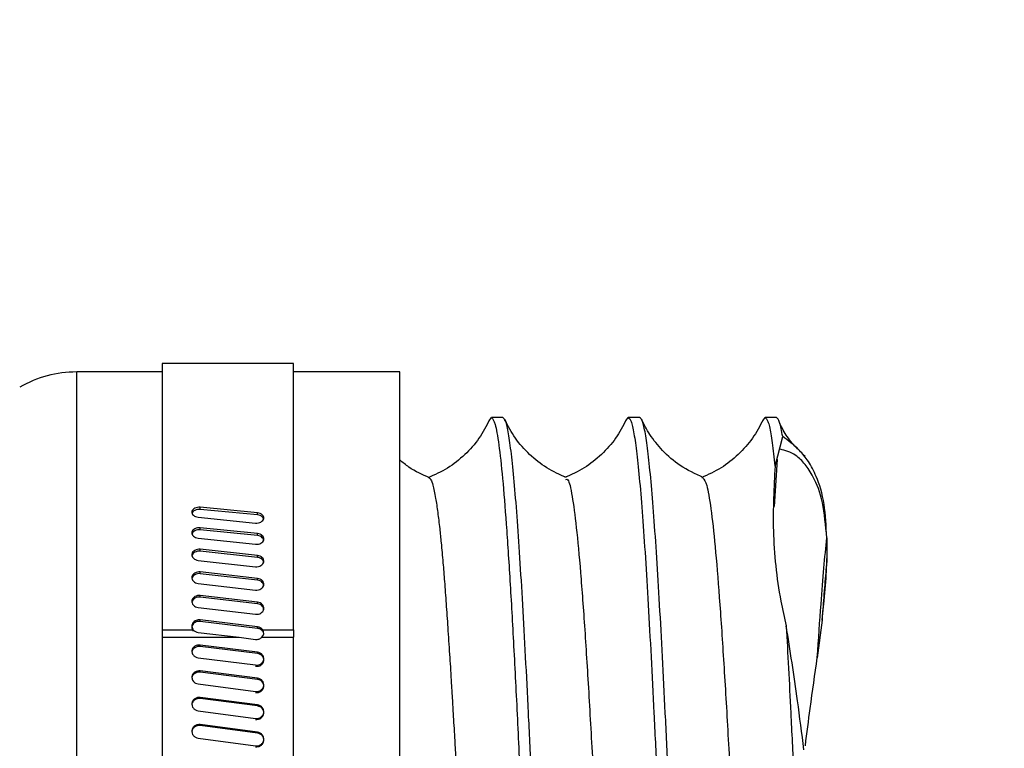
# Paper-space layout 'Sheet2' of a CAD drawing. Units: inches. Extents: x 0 to 11, y 0 to 8.5.
# Drawn here: x 3.2 to 3.5, y 4 to 4.2 of the extents above; entities that cross this region are included whole.
import ezdxf

# ---------------------------------------------------------------- set-up
doc = ezdxf.new("R2010")
doc.units = ezdxf.units.IN
doc.header["$MEASUREMENT"] = 0
doc.styles.add('SLDTEXTSTYLE0', font='TXT', dxfattribs={"width": 0.75})
doc.dimstyles.new('SLDDIMSTYLE3', dxfattribs={"dimtxt": 0.125, "dimasz": 0.13, "dimexe": 0, "dimexo": 0.0625, "dimgap": 0.03125, "dimtad": 0, "dimtih": 1, "dimtoh": 1, "dimlfac": 12, "dimrnd": 1e-09, "dimzin": 4, "dimdsep": 46, "dimtxsty": 'SLDTEXTSTYLE0', "dimsah": 1, "dimcen": 0.09, "dimadec": 0, "dimazin": 1, "dimtfac": 1, "dimtofl": 0, "dimtmove": 0, "dimatfit": 3, "dimfxl": 1, "dimfrac": 2, "dimtolj": 1, "dimtzin": 12, "dimarcsym": 0})

# ---------------------------------------------------------------- blocks, each defined once
blk = doc.blocks.new('_D_29')
at = {"color": 7, "linetype": 'Continuous', "lineweight": 18}
for p, q in [((4.767927038419431, 5.474525799165427), (4.729841101308092, 5.474525799165427)), ((4.729841101308092, 5.474525799165427), (4.729841101308092, 5.276088293199097)), ((5.183552030417389, 5.474525799165427), (5.221637967528727, 5.474525799165427)), ((5.221637967528727, 5.474525799165427), (5.221637967528727, 5.276088293199097)), ((3.04889927040943, 3.967000366689973), (3.048899270409656, 5.401088293199396)), ((4.04889927040887, 4.557551547792281), (4.048899270409003, 5.401088293199239)), ((3.048899270409636, 5.276088293199396), (4.048899270408984, 5.276088293199238)), ((4.048899270408984, 5.276088293199238), (4.251391366228646, 5.276088293199207)), ((4.729841101308092, 5.276088293199097), (4.767927038419431, 5.276088293199097)), ((5.221637967528727, 5.276088293199097), (5.183552030417389, 5.276088293199097))]:
    blk.add_line(p, q, dxfattribs=at)
for points in [[(3.048899270409636, 5.276088293199396), (3.178899270409633, 5.256088293199376), (3.178899270409639, 5.296088293199375)], [(4.048899270408984, 5.276088293199238), (3.918899270408987, 5.296088293199258), (3.918899270408981, 5.256088293199259)]]:
    blk.add_solid(points, dxfattribs=at)
at = {"color": 7, "linetype": 'Continuous', "lineweight": 18, "char_height": 0.125, "attachment_point": 1, "style": 'SLDTEXTSTYLE0'}
for s, insert in [('12.00', (4.276130172198795, 5.437221774420434)), ('30.48', (4.767927038419431, 5.437221774420434)), ('MIN', (5.306598922973187, 5.437221774420434)), ('24.0 [61] MAX', (4.276130172198795, 5.213393646768731))]:
    blk.add_mtext(s, dxfattribs=dict(at, insert=insert))

psp = doc.layouts.new('Sheet2')

# ---------------------------------------------------------------- linework, layer by layer
at = {"color": 7, "linetype": 'Continuous', "lineweight": 25}
for p, q in [((3.29040498815565, 4.067919002153872), (3.265788054754788, 4.067919002153872)), ((3.328134650077154, 4.070392751354687), (3.29040498815565, 4.070392751354687)), ((3.29040498815565, 4.070392751354687), (3.29040498815565, 3.993696559022312)), ((3.328134650077154, 3.993696559022312), (3.328134650077154, 4.070392751354687)), ((3.35871209684388, 4.067919002153872), (3.328134650077154, 4.067919002153872)), ((3.35871209684388, 3.766081731226004), (3.35871209684388, 4.067919002153872)), ((3.384446812887577, 4.053861897876073), (3.385096489826898, 4.054795640422733)), ((3.388377336370723, 4.054795640422733), (3.385096489826898, 4.054795640422733)), ((3.423807682631896, 4.053848661362315), (3.424466550576152, 4.054795640422733)), ((3.427747397119978, 4.054795640422733), (3.424466550576152, 4.054795640422733)), ((3.463184392193231, 4.053858206807601), (3.463836660213731, 4.054795640422733)), ((3.467117506757556, 4.054795640422733), (3.463836660213731, 4.054795640422733)), ((3.46668313399769, 4.040828111776816), (3.468894255121296, 4.04929038735322)), ((3.467353735139737, 4.042753883974575), (3.466396599529982, 4.029143398981837)), ((3.475391415621099, 4.043551961421783), (3.47465965518557, 4.044139000195817)), ((3.317812027102753, 4.027359292925316), (3.301307524430843, 4.028966288805607)), ((3.301307524430843, 4.028358020276821), (3.301307524430843, 4.028966288805607)), ((3.317812027102753, 4.026759750962387), (3.301307524430843, 4.028358020276821)), ((3.300727660018375, 4.02608999314393), (3.317232113801961, 4.024437873340471)), ((3.317812027102753, 4.026759750962387), (3.317812027102753, 4.027359292925316)), ((3.317812027102753, 4.021378148686671), (3.301307524430843, 4.023075025750869)), ((3.301307524430843, 4.022498754630225), (3.301307524430843, 4.023075025750869)), ((3.317812027102753, 4.020811093015125), (3.301307524430843, 4.022498754630225)), ((3.300727660018375, 4.020039806369538), (3.317232113801961, 4.018300280353579)), ((3.317812027102753, 4.020811093015125), (3.317812027102753, 4.021378148686671)), ((3.481581361892089, 4.020147214017645), (3.481630543546161, 4.014210075381754)), ((3.317812027102753, 4.015085640822703), (3.301307524430843, 4.016867339129261)), ((3.301307524430843, 4.016324794841223), (3.301307524430843, 4.016867339129261)), ((3.481656698799569, 4.019175497465219), (3.481656454357948, 4.019203687695119)), ((3.481659192104099, 4.016419271527599), (3.481659192104099, 4.018486691533475)), ((3.317812027102753, 4.014552770311802), (3.301307524430843, 4.016324794841223)), ((3.317812027102753, 4.014552770311802), (3.317812027102753, 4.015085640822703)), ((3.300727660018375, 4.013682246479279), (3.317232113801961, 4.011860502524221)), ((3.317812027102753, 4.008500542449878), (3.301307524430843, 4.010361745393547)), ((3.301307524430843, 4.009854547363853), (3.301307524430843, 4.010361745393547)), ((3.317812027102753, 4.008003452081196), (3.301307524430843, 4.009854547363853)), ((3.317812027102753, 4.008003452081196), (3.317812027102753, 4.008500542449878)), ((3.300727660018375, 4.007036282142915), (3.317232113801961, 4.005137752963775)), ((3.317811978214429, 4.001642506674492), (3.301307524430843, 4.003577659319443)), ((3.301307524430843, 4.00310731086406), (3.301307524430843, 4.003577659319443)), ((3.317812027102753, 4.001182669208795), (3.301307524430843, 4.00310731086406)), ((3.300727660018375, 4.00012174368692), (3.317232113801961, 3.998152094218256)), ((3.317812027102753, 4.001182669208795), (3.317812027102753, 4.001642500563451)), ((3.317811978214429, 3.994531974927072), (3.301307524430843, 3.9965353145621)), ((3.301307524430843, 3.996103221220345), (3.301307524430843, 3.9965353145621)), ((3.317812027102753, 3.994110771459517), (3.301307524430843, 3.996103221220345)), ((3.317812027102753, 3.994110771459517), (3.317812027102753, 3.994531974927072)), ((3.480218893187, 3.99645038332101), (3.478859406669682, 3.985650445305038)), ((3.29040498815565, 3.993696559022312), (3.299327156197115, 3.993696559022312)), ((3.29040498815565, 3.993696559022312), (3.29040498815565, 3.991531496811074)), ((3.29040498815565, 3.991531496811074), (3.312500750681294, 3.991531496811074)), ((3.29040498815565, 3.991531496811074), (3.29040498815565, 3.9528565974757)), ((3.299327156197115, 3.993696559022312), (3.299327156197115, 3.993279896057861)), ((3.300727660018375, 3.992964425813311), (3.312500750681294, 3.991531496811074)), ((3.312500750681294, 3.991531496811074), (3.317232113801961, 3.990951760730457)), ((3.319066599276495, 3.991531496811074), (3.328134650077154, 3.991531496811074)), ((3.319290165582727, 3.993696559022312), (3.328134650077154, 3.993696559022312)), ((3.319290165582727, 3.993279896057861), (3.319290165582727, 3.993696559022312)), ((3.328134650077154, 3.993696559022312), (3.328134650077154, 3.991531496811074)), ((3.328134650077154, 3.9528565974757), (3.328134650077154, 3.991531496811074)), ((3.317812027102753, 3.987250639597235), (3.301307524430843, 3.989298162055192)), ((3.301307524430843, 3.988893629506164), (3.301307524430843, 3.989298162055192)), ((3.317812027102753, 3.986857229141946), (3.301307524430843, 3.988893629506164)), ((3.300727660018375, 3.985644322042441), (3.317232113801961, 3.983567356591279)), ((3.317812027102753, 3.986857229141946), (3.317812027102753, 3.987250639597235)), ((3.317812027102753, 3.979759933908284), (3.301307524430843, 3.981865364586169)), ((3.301307524430843, 3.98150120768183), (3.301307524430843, 3.981865364586169)), ((3.317812027102753, 3.97940721687179), (3.301307524430843, 3.98150120768183)), ((3.300727660018375, 3.978109714638425), (3.317232113801961, 3.975977933153835)), ((3.317812027102753, 3.97940721687179), (3.317812027102753, 3.979759933908284)), ((3.317812027102753, 3.972075557123305), (3.301307524430843, 3.974232613871468)), ((3.301307524430843, 3.973909926488069), (3.301307524430843, 3.974232613871468)), ((3.317812027102753, 3.971764590715615), (3.301307524430843, 3.973909926488069)), ((3.317812027102753, 3.971764590715615), (3.317812027102753, 3.972075557123305)), ((3.300727660018375, 3.970386355525995), (3.317232113801961, 3.968206113490115)), ((3.317811978214429, 3.964220434810793), (3.301307524430843, 3.966422685759091)), ((3.301307524430843, 3.966142427329993), (3.301307524430843, 3.966422685759091)), ((3.317812027102753, 3.963952138743505), (3.301307524430843, 3.966142427329993)), ((3.317812027102753, 3.963952138743505), (3.317812027102753, 3.964220434810793)), ((3.300727660018375, 3.962497292494457), (3.317232113801961, 3.960275088998876))]:
    psp.add_line(p, q, dxfattribs=at)
at = {"color": 8, "linetype": 'Continuous', "lineweight": 25}
psp.add_line((3.265788054754788, 3.766081731226004), (3.265788054754788, 4.067919002153872), dxfattribs=at)
at = {"color": 7, "linetype": 'Continuous', "lineweight": 25}
for centre, radius, start, end in [((3.265788034039967, 4.035110602910407), 0.03280839895013276, 89.99999999999767, 120.0000000000124), ((3.300955682776603, 3.995106196900183), 0.002153875058314932, 220.8791675577695, 263.9229205710191), ((3.317975556507248, 3.992738232822726), 0.001626833158668924, 312.1175896004848, 36.09137115689197), ((3.3179562552049, 3.992307282907686), 0.001650846218146442, 7.892340538564553, 36.09744732847021)]:
    psp.add_arc(centre, radius, start, end, dxfattribs=at)
for points, knots in [([(3.384549185038299, 4.054169772097262), (3.383615248975877, 4.052346459062505), (3.381756083789064, 4.048716831451713), (3.377555051990017, 4.04402237766678), (3.372608716413741, 4.040047480912943), (3.368730754431386, 4.038288594438821), (3.366797981212831, 4.037411966795969)], [0, 0, 0, 0, 0.2531591328821773, 0.503958103253835, 0.752773106679586, 1, 1, 1, 1]), ([(3.385096489826898, 4.054795640422733), (3.385452039788107, 4.054410475309846), (3.386163139476572, 4.053640145337512), (3.387229761811449, 4.047467220748969), (3.388296494802128, 4.037808668763238), (3.389363114948354, 4.024581126619204), (3.390429766185358, 4.008264059110749), (3.391496416196458, 3.989303199076648), (3.392563038748305, 3.968253655064759), (3.393629769541381, 3.945722053240182), (3.394696390555626, 3.922360176541271), (3.395763048415358, 3.898843675351214), (3.396829669144944, 3.875850732705288), (3.397896399823708, 3.854052385889308), (3.398963023598638, 3.834054994688375), (3.40002967262641, 3.816525524134853), (3.401096319071267, 3.801639194343489), (3.401807415383235, 3.794588631123901), (3.402162963784646, 3.791063347080691)], [0, 0, 0, 0, 0.06250003902118059, 0.1250000369169455, 0.1874999444775143, 0.2500000146011688, 0.3124999990912171, 0.3749999898500345, 0.4375000084664143, 0.5000000050102366, 0.5625000044907263, 0.6250000001884757, 0.6875000097335234, 0.7499999951816017, 0.8124999798735008, 0.8750000413690053, 0.9374999775422731, 1, 1, 1, 1]), ([(3.408062366745351, 3.779205092957143), (3.407788965737715, 3.779432610926476), (3.407242164577033, 3.779887646153974), (3.406421984205775, 3.783548005798788), (3.405601702361905, 3.789322465090768), (3.404781525802292, 3.797326909066947), (3.40396131432623, 3.807366845318735), (3.403141140148898, 3.819285872816299), (3.402320855359506, 3.832875975033111), (3.401500677852343, 3.847905707558906), (3.40068047408845, 3.864117594560018), (3.399860270622978, 3.881234325384319), (3.399040093076583, 3.898963039938814), (3.398219809407478, 3.917000365143562), (3.397399632178807, 3.935037695183134), (3.39657942806856, 3.952766407778462), (3.395759224552764, 3.969883138674053), (3.394939047554015, 3.9860950272869), (3.394118762901949, 4.001124755884139), (3.393298587169601, 4.014714861897795), (3.392478376666502, 4.026633887736637), (3.391658201537351, 4.036673825178307), (3.39083791581486, 4.044678267087817), (3.390017741518071, 4.050452728126512), (3.389197532878663, 4.054113087127116), (3.388650735491565, 4.054568122420471), (3.388377336370723, 4.054795640422733)], [0, 0, 0, 0, 0.04166672059729862, 0.08333331095393993, 0.1250000097678412, 0.1666666501210006, 0.2083333225191932, 0.2500000289907203, 0.2916666889029689, 0.3333333299725391, 0.37499999561306, 0.4166666740473946, 0.4583333349499802, 0.5000000025660559, 0.5416666650500116, 0.5833333259525972, 0.6250000043869317, 0.6666666700274527, 0.7083333162292098, 0.7499999710092732, 0.7916666774808002, 0.8333333498789928, 0.8749999953643391, 0.9166666890460601, 0.9583332794027014, 1, 1, 1, 1]), ([(3.406684155999892, 4.037492045870889), (3.404757994809357, 4.038366281890966), (3.4008936441692, 4.040120213254775), (3.395959478782326, 4.044081414812759), (3.391763058085695, 4.048760074826308), (3.389896496370396, 4.052381801456161), (3.388959058539509, 4.054200730628515)], [0, 0, 0, 0, 0.2473263605802008, 0.4961971949866484, 0.7469765907788749, 1, 1, 1, 1]), ([(3.423868059712192, 4.054166997684868), (3.422930867664995, 4.052351664220841), (3.421064812499491, 4.048737130361114), (3.416869198696149, 4.044066752051621), (3.411935911378629, 4.040112207344372), (3.40807206544607, 4.038361276036601), (3.406146188881201, 4.037488550355715)], [0, 0, 0, 0, 0.2530322281487453, 0.5038157310321403, 0.7526843274444559, 1, 1, 1, 1]), ([(3.424466550576152, 4.054795640422733), (3.424739970720899, 4.054568122471078), (3.425286810122067, 4.054113087306964), (3.426106996665647, 4.050452728031201), (3.426927196476345, 4.044678267676582), (3.427747402104377, 4.036673824569964), (3.428567579205183, 4.026633886904669), (3.429387861916199, 4.014714862755633), (3.430208039703578, 4.001124757019052), (3.431028243927704, 3.986095025943012), (3.431848447690986, 3.969883139042317), (3.432668624441914, 3.952766406280904), (3.433488908981775, 3.935037696525665), (3.434309084149032, 3.917000366423292), (3.435129295634186, 3.89896303866134), (3.435949471119319, 3.881234324087538), (3.436769755013819, 3.864117595992162), (3.437589932014987, 3.847905707213702), (3.438410136278733, 3.832875976264484), (3.439230340669746, 3.819285871790735), (3.440050516791794, 3.807366844592531), (3.440870800887402, 3.797326909764648), (3.4416909778826, 3.78932246553559), (3.442511185364621, 3.783548005393395), (3.443331369889435, 3.779887646061732), (3.443878209559772, 3.77943261090507), (3.444151629839104, 3.779205092957143)], [0, 0, 0, 0, 0.04166672551563545, 0.0833333156584372, 0.125000009126318, 0.1666666492656375, 0.2083333214499901, 0.2500000328398558, 0.2916666874060793, 0.3333333282618097, 0.3749999936884907, 0.4166666719089853, 0.4583333377299153, 0.5000000000000286, 0.5416666622700826, 0.5833333229588283, 0.6250000063115051, 0.6666666717381862, 0.7083333125939165, 0.7499999671601401, 0.791666673417827, 0.8333333507343627, 0.8749999908736822, 0.916666684341563, 0.9583332744843647, 1, 1, 1, 1]), ([(3.447432427494605, 3.779205092957143), (3.447159027868198, 3.779432610947844), (3.446612229469969, 3.779887646218075), (3.44579202841402, 3.783548005392099), (3.444971825333726, 3.789322465534717), (3.444151647296452, 3.79732690976944), (3.44333136296742, 3.807366844574237), (3.442511188821147, 3.819285871859118), (3.441690976760468, 3.832875976009249), (3.440870801165924, 3.847905708783343), (3.440050517022839, 3.86411759312705), (3.439230340269387, 3.881234325768011), (3.438410136119433, 3.898963038406347), (3.437589932287258, 3.917000366490681), (3.436769755206579, 3.935037696511094), (3.435949470667424, 3.95276640627179), (3.435129295827095, 3.969883139093342), (3.434309084420715, 3.986095025748031), (3.433488908824692, 4.001124758365038), (3.432668624033219, 4.014714860563423), (3.431848447953066, 4.026633888043484), (3.431028244090369, 4.03667382438371), (3.430208039013805, 4.044678267694997), (3.42938786375911, 4.050452728380876), (3.428567578305446, 4.054113086945075), (3.428020791122098, 4.054568122369131), (3.427747397119978, 4.054795640422733)], [0, 0, 0, 0, 0.04166672059729836, 0.08333331095393944, 0.1250000046356601, 0.1666666449888192, 0.2083333225191945, 0.2500000289907214, 0.2916666837707845, 0.3333333248403544, 0.374999995613059, 0.4166666740473933, 0.4583333349499786, 0.4999999974338674, 0.5416666599178254, 0.5833333259525951, 0.6250000043869294, 0.6666666700274501, 0.70833331109702, 0.7499999710092684, 0.7916666774807952, 0.8333333498789876, 0.8749999902321467, 0.9166666839138673, 0.9583332794027016, 1, 1, 1, 1]), ([(3.446068638804764, 4.03748471262227), (3.443773099932521, 4.038559606415032), (3.439382939567783, 4.040615313762161), (3.434308702213764, 4.045097510845817), (3.430578994841178, 4.049699112767365), (3.4290506538362, 4.052763274272449), (3.42832447489797, 4.054219185970872)], [0, 0, 0, 0, 0.2864208343786457, 0.5477726428111057, 0.7851278078566715, 1, 1, 1, 1]), ([(3.463244867050176, 4.05417591980402), (3.462307621726285, 4.05235882277403), (3.460441526299696, 4.04874090506252), (3.456245572880681, 4.044066705696953), (3.451312041148468, 4.040109524187981), (3.447447939978177, 4.038357877515449), (3.445521969564378, 4.037484810398919)], [0, 0, 0, 0, 0.2530543864205339, 0.5038420796995401, 0.7527017453843916, 0.9999999999999999, 0.9999999999999999, 0.9999999999999999, 0.9999999999999999]), ([(3.463836660213731, 4.054795640422733), (3.46411006319441, 4.054569514140073), (3.464656868301175, 4.054117262281575), (3.465477019043185, 4.050436027552326), (3.466152392441674, 4.045747621739798), (3.466553966162905, 4.042019528206624), (3.466682302896179, 4.040828087332653)], [0, 0, 0, 0, 0.2882105084977914, 0.5764201161153232, 0.8646304384368992, 1, 1, 1, 1]), ([(3.468894646227889, 4.0492903995753), (3.468598444099182, 4.050892620695855), (3.468006039862154, 4.054097062826689), (3.467413684452294, 4.054562781229394), (3.467117506757556, 4.054795640422733)], [0, 0, 0, 0, 0.5000000172066961, 1, 1, 1, 1]), ([(3.473228400608433, 4.045708278734044), (3.472146165174433, 4.046864777834509), (3.470058645915046, 4.049095543959733), (3.468714110690918, 4.051819600524656), (3.468066624682154, 4.053131420759051)], [0, 0, 0, 0, 0.5184313529724958, 1, 1, 1, 1]), ([(3.481580384125607, 4.020151577300573), (3.481411281835929, 4.023522980432983), (3.481052037644772, 4.030685254779929), (3.478902025012328, 4.037493754106369), (3.476334122874628, 4.042318781037785), (3.472833944478516, 4.046491658641123), (3.470469714158701, 4.048171191893141), (3.468894255121296, 4.04929038735322)], [0, 0, 0, 0, 0.1851761065463686, 0.3933917201519754, 0.5444866346965018, 0.6964582333575193, 1, 1, 1, 1]), ([(3.481581361892089, 4.020143718502469), (3.48126221792612, 4.023714042411371), (3.480616210359049, 4.030941051247475), (3.478087313279699, 4.037361995172263), (3.475356859394155, 4.04150454876209), (3.471819362036377, 4.044869618662727), (3.469621826296939, 4.045338408252738), (3.468155894762009, 4.045651128283139)], [0, 0, 0, 0, 0.2027528660988697, 0.4104100334394001, 0.5570167455492367, 0.7044948528064762, 1, 1, 1, 1]), ([(3.367320548509423, 4.037473859414314), (3.365265297212934, 4.038343534024488), (3.362210794316409, 4.039636039529947), (3.359574526734598, 4.041878202269686), (3.35871209684388, 4.042611704505934)], [0, 0, 0, 0, 0.6728595015661634, 1, 1, 1, 1]), ([(3.46668313399769, 4.040828111776816), (3.466366054805314, 4.034724258566794), (3.465728987246662, 4.022460549826529), (3.467326371135336, 4.00612335275985), (3.46937543650151, 3.997199088117791), (3.469919492166559, 3.994829570378113)], [0, 0, 0, 0, 0.4212321098668455, 0.8463289875601689, 1, 1, 1, 1]), ([(3.367201505440174, 4.037430544359138), (3.367372314606564, 4.0373148351062), (3.367722563716204, 4.03707756995425), (3.368209123945276, 4.035631228368753), (3.368653250384833, 4.033729946636026), (3.369121629091405, 4.031195630334181), (3.369637840771309, 4.027698010576631), (3.37016769595723, 4.023277901546947), (3.370668952890042, 4.018428443570038), (3.371130586556762, 4.013363768716448), (3.371606173642486, 4.007502175997332), (3.372063970025073, 4.001285466419002), (3.372548267129844, 3.994304785829414), (3.373008531462966, 3.986906629820235), (3.373367420577241, 3.981813851097602), (3.373498802926497, 3.979228419235365), (3.373498878768137, 3.979227551636844), (3.373498905655544, 3.979226135512544), (3.373499113152116, 3.979223729644667), (3.373499354596928, 3.979219244327577), (3.373499873804203, 3.979210959929164), (3.373500823469392, 3.979195247094256), (3.373502740920255, 3.979164173211682), (3.373506723349058, 3.97909918498492), (3.373515812408767, 3.978952660761838), (3.373542716953224, 3.978515794235915), (3.373631853063478, 3.977068111663417), (3.373815269567202, 3.97405553062395), (3.374114817818186, 3.969029921930975), (3.374457827272322, 3.963124723802577), (3.374803114538785, 3.957025238680915), (3.375109747899223, 3.951477977452158), (3.37540121123412, 3.946104608383895), (3.375677077760101, 3.940926255571456), (3.375937578936516, 3.935960602199679), (3.376182779868111, 3.931221969270195), (3.376548842128683, 3.924035539752681), (3.377050692623057, 3.914127010049708), (3.37768380255812, 3.901755158003824), (3.378336879334953, 3.889555391314539), (3.378996744178433, 3.877694243370869), (3.379652233041907, 3.866210079201947), (3.380167309033506, 3.857484436585853), (3.380551204044498, 3.851146901363332), (3.380830513477469, 3.846628973568791), (3.381158354072088, 3.841477045501217), (3.381504314988735, 3.83626127974635), (3.38181400603965, 3.831849052256702), (3.382035329805262, 3.828839745801067), (3.38221034779733, 3.826538853200538), (3.382395381864104, 3.824209907838653), (3.382624204207841, 3.821474501924932), (3.382883106962987, 3.818555068024485), (3.383204813067077, 3.815166308127216), (3.383541251653686, 3.811925556549788), (3.38384381716221, 3.809285015300558), (3.384030654539977, 3.807776193479215), (3.384119089406141, 3.807089722806667), (3.384144503692028, 3.806895367386948), (3.384147323013976, 3.806873806659135)], [0, 0, 0, 0, 0.03093938727520435, 0.06344210369373876, 0.08795682204392846, 0.1101475858640975, 0.144968271466541, 0.1773245056994386, 0.2019585482274868, 0.2326065153920527, 0.2589433832385922, 0.2874455468016809, 0.3159451319338845, 0.3459083420070775, 0.3729656015521269, 0.3729686259104806, 0.3729710932983332, 0.3729753737086587, 0.3729832032360951, 0.3729974104877554, 0.3730234235756327, 0.3730721405011708, 0.373166188179717, 0.373356909371811, 0.3737698846816715, 0.3747382257410388, 0.3780396143333891, 0.3892301568937562, 0.4065417260449747, 0.4299824071530711, 0.4486615454237681, 0.4665471711610866, 0.4836360194904104, 0.4999252674960286, 0.5154126567921922, 0.5300966945544563, 0.5439765689154219, 0.581917491133818, 0.6212097849991739, 0.6579823384915519, 0.6959248933660751, 0.7347715836869515, 0.7719455094084875, 0.7866694653724855, 0.8034312179549774, 0.8222264064103205, 0.8459731333733653, 0.8662391447395457, 0.8782950546577114, 0.8859621379728383, 0.8977293175221441, 0.9111550596312159, 0.9262416449605281, 0.9429924571188544, 0.9670651351491936, 0.9845971075991352, 0.9955775832026748, 0.9995094012557836, 1, 1, 1, 1]), ([(3.406551473088212, 4.036984450623561), (3.406736698577754, 4.037032233942867), (3.407325261967778, 4.037184067864138), (3.408316904425917, 4.032670007457852), (3.409526998016625, 4.023776850948049), (3.410736607702191, 4.010684075456114), (3.411946761625366, 3.994162524008921), (3.413156242863872, 3.974764143134449), (3.414366511832073, 3.953218863499988), (3.415575986698479, 3.930328627453084), (3.416786151552559, 3.906941536045264), (3.417995746181806, 3.883931322727673), (3.419205859949266, 3.862144356888451), (3.42041548935904, 3.842404171273551), (3.421625585115734, 3.825432660970733), (3.422835161863153, 3.811835645680214), (3.424045301800899, 3.802315564384707), (3.425089862928179, 3.797163017592757), (3.425731382349617, 3.797047581234282), (3.425969573213107, 3.797004720667658)], [0, 0, 0, 0, 0.02861471995010142, 0.09092472434525939, 0.1532256986978564, 0.2155363017940042, 0.2778367202881553, 0.3401476158947333, 0.4024477554661285, 0.4647587699876636, 0.5270590077458375, 0.5893698113323687, 0.6516704643399359, 0.7139807676750067, 0.776282166006322, 0.8385916927041955, 0.9008941122370332, 0.963202802293621, 1, 1, 1, 1]), ([(3.445928035984575, 4.037361220715526), (3.446296204477584, 4.036920585377673), (3.447067754110987, 4.035997171126207), (3.448242153831215, 4.029102467383909), (3.449452292170601, 4.018239800024045), (3.450661908316859, 4.003495996279582), (3.451872001018125, 3.985579858793264), (3.453081652608048, 3.965093930120533), (3.454291723060881, 3.942833187325061), (3.455501329379875, 3.919605891377151), (3.456711432184508, 3.896281364802632), (3.457921111162316, 3.873734697850332), (3.459131037466024, 3.852781320164531), (3.460340897477755, 3.834231764148851), (3.461550737271386, 3.818756339797734), (3.462760587713756, 3.80685588828819), (3.463970433270398, 3.799437203289674), (3.464833542993897, 3.796145319852664), (3.465293239386249, 3.79666776312577), (3.465349704957131, 3.796731936041112)], [0, 0, 0, 0, 0.05686104081100266, 0.1191604279717389, 0.1814494225970586, 0.24374845222614, 0.306037962386522, 0.3683364994197489, 0.4306268433955736, 0.4929244932044458, 0.5552159630171385, 0.617512558009362, 0.6798053230008041, 0.7421006698173889, 0.8043948097770515, 0.86668880185422, 0.9289841943761868, 0.9912769643771864, 1, 1, 1, 1]), ([(3.301307524430843, 4.028966288805607), (3.301032922393924, 4.028971032325905), (3.300483805069135, 4.028980517867986), (3.299729796895166, 4.028718488816293), (3.299175572077524, 4.028292339545764), (3.29890083584755, 4.027745814270132), (3.298947927922259, 4.027164604205793), (3.299310418363103, 4.026641271715024), (3.299929740147264, 4.026236607281849), (3.300461692527161, 4.026138871605811), (3.300727660018375, 4.026090005366012)], [0, 0, 0, 0, 0.1247426430314312, 0.2494458788321109, 0.3744881339191755, 0.499754904426568, 0.6250938045475581, 0.7503072372751941, 0.8751577017307808, 1, 1, 1, 1]), ([(3.301307524430843, 4.028358020276821), (3.30103227377904, 4.028362915889764), (3.300482138664743, 4.028372700602603), (3.299738823830655, 4.028109911067711), (3.299224591642896, 4.027751362523773), (3.299106655323488, 4.027460701835441), (3.299062572586941, 4.027352057453346)], [0, 0, 0, 0, 0.278197187054897, 0.5560242647743876, 0.8340488708808066, 0.9999999999999999, 0.9999999999999999, 0.9999999999999999, 0.9999999999999999]), ([(3.317232113801961, 4.024437873340471), (3.317506730838318, 4.024432935936836), (3.318055858506553, 4.024423063042637), (3.318809893255072, 4.024696413200072), (3.319364067204558, 4.025137855809248), (3.319638785983416, 4.025698406053069), (3.319591769627089, 4.026287729593276), (3.319229272604708, 4.026812517019239), (3.318609944982561, 4.027214484134389), (3.318077994450347, 4.027311024286393), (3.317812027102753, 4.027359292925316)], [0, 0, 0, 0, 0.1247501886911722, 0.2494520410553096, 0.3744887727956693, 0.4997563722352342, 0.6250918001571081, 0.7503079068556183, 0.8751576702963512, 1, 1, 1, 1]), ([(3.319568437923657, 4.025319500933612), (3.319569914731405, 4.025442442053349), (3.319573707983151, 4.025758222233841), (3.319220640557159, 4.026216184701054), (3.318611237400396, 4.026616022661594), (3.318078589729713, 4.026711812899601), (3.317812027102753, 4.026759750962387)], [0, 0, 0, 0, 0.1752676049553863, 0.4501832750903018, 0.7248451488556547, 0.9999999999999999, 0.9999999999999999, 0.9999999999999999, 0.9999999999999999]), ([(3.301307524430843, 4.023075025750869), (3.301032923695806, 4.023080037572983), (3.300483813302382, 4.023090059554944), (3.299729788467482, 4.022813148463691), (3.299175575757333, 4.022363007042979), (3.298900833473605, 4.021785959678533), (3.298947932858908, 4.021172706244429), (3.299310405908033, 4.020620838213639), (3.299929750406799, 4.020194278524632), (3.300461694011939, 4.02009129633983), (3.300727660018375, 4.020039806369538)], [0, 0, 0, 0, 0.124742768134571, 0.2494441629154341, 0.3744868051626448, 0.4997529468511774, 0.6250921215356842, 0.7503082212584191, 0.8751568313065755, 1, 1, 1, 1]), ([(3.301307524430843, 4.022498754630225), (3.301033259601116, 4.022503756012781), (3.300485092639735, 4.022513752163878), (3.299727013471947, 4.022238612011509), (3.299189109350574, 4.021791390956687), (3.298923147702352, 4.021337759845228), (3.298961186886378, 4.021066710295928), (3.29897134697412, 4.020994314231871)], [0, 0, 0, 0, 0.229274393971025, 0.4582455869059606, 0.6873747205729855, 0.9164992533138594, 1, 1, 1, 1]), ([(3.317232113801961, 4.01830028035358), (3.317506731376347, 4.018295079591394), (3.318055861734565, 4.018284680051567), (3.318809888980972, 4.018572291145746), (3.319364071617115, 4.019036905733059), (3.319638785893974, 4.019627198051486), (3.31959177637975, 4.020248102793711), (3.319229273306738, 4.020801374458544), (3.318609934675185, 4.021225364581776), (3.318077993160214, 4.021327221251683), (3.317812027102753, 4.021378148686671)], [0, 0, 0, 0, 0.1247496692404203, 0.2494517356017891, 0.3744876000332829, 0.4997558653585167, 0.6250960871593078, 0.7503095369023917, 0.875156974617052, 1, 1, 1, 1]), ([(3.319568437923657, 4.019292603334624), (3.31956991725058, 4.019422152427343), (3.319573716659684, 4.019754878070593), (3.319220647650255, 4.020237721565369), (3.318611233585138, 4.020659448987212), (3.318078589104493, 4.020760514677082), (3.317812027102753, 4.020811093015125)], [0, 0, 0, 0, 0.1752885824096996, 0.4502000370095277, 0.7248525348203437, 1, 1, 1, 1]), ([(3.478859406669681, 3.985650616414173), (3.479214682160338, 3.990958708578695), (3.479846176992159, 4.000393732544267), (3.48075317058562, 4.011784975623931), (3.481305265359752, 4.017359449123828), (3.481581313003765, 4.02014668846816)], [0, 0, 0, 0, 0.3913955515608141, 0.6956974925332934, 1, 1, 1, 1]), ([(3.301307524430843, 4.016867339129261), (3.301032922962745, 4.016872608102544), (3.300483808805326, 4.016883144345648), (3.299729794102324, 4.01659217379242), (3.29917557250971, 4.016119361868271), (3.29890083454019, 4.015513531654018), (3.298947929974555, 4.014870056262021), (3.29931041387807, 4.014291275676241), (3.29992973518315, 4.013844139923451), (3.300461691991025, 4.013736209557111), (3.300727660018375, 4.013682246479279)], [0, 0, 0, 0, 0.1247425188261629, 0.2494447083405796, 0.3744866347732982, 0.499753118835769, 0.625093077243481, 0.7503086866359893, 0.875159213908492, 1, 1, 1, 1]), ([(3.301307524430843, 4.016324794841224), (3.301033259910147, 4.016330051718461), (3.300485094655133, 4.016340558500175), (3.29972700983322, 4.01605144851237), (3.299189104517906, 4.015581703866433), (3.298923146165608, 4.015105414782835), (3.29896118474416, 4.014820971551238), (3.29897134697412, 4.014744980869147)], [0, 0, 0, 0, 0.2292673488378199, 0.4582305958609211, 0.6873544130903652, 0.9164748928331515, 1, 1, 1, 1]), ([(3.317232113801961, 4.011860502524221), (3.317506731984729, 4.011855055977786), (3.318055866605498, 4.011844164902835), (3.31880989138056, 4.012145189734764), (3.319364062580054, 4.012631577709496), (3.319638787041653, 4.013249843152082), (3.319591774320016, 4.013900517230674), (3.319229265008137, 4.014480608292197), (3.31860994755634, 4.014925338350746), (3.318077994892081, 4.015032203735482), (3.317812027102753, 4.015085634711663)], [0, 0, 0, 0, 0.1247497520307889, 0.2494532848558626, 0.3744913491915358, 0.4997575947500288, 0.6250943784061432, 0.7503077815376002, 0.8751579006579908, 1, 1, 1, 1]), ([(3.319568437923657, 4.012960557038519), (3.319569921767553, 4.013096331067103), (3.319573732307967, 4.013445001452416), (3.319220629355989, 4.01395132462378), (3.318611254101579, 4.014393659628676), (3.318078591924644, 4.014499702396215), (3.317812027102753, 4.014552770311802)], [0, 0, 0, 0, 0.1753148780274043, 0.4502120671413197, 0.7248647853248844, 1, 1, 1, 1]), ([(3.480219186516945, 3.996448574453018), (3.48054582408242, 3.999495865381689), (3.481204036215019, 4.005636505873804), (3.481548624077149, 4.011209825462688), (3.481622425407006, 4.01391405909471), (3.481630494657837, 4.014209733163486)], [0, 0, 0, 0, 0.4673487298673278, 0.9417612567148032, 1, 1, 1, 1]), ([(3.481630494657837, 4.014209262613366), (3.481437307506192, 4.012015476559802), (3.481059464179272, 4.007724780134245), (3.480588998208134, 4.001607582424941), (3.480311873742076, 3.997743428415352), (3.480219333181917, 3.996453066067796)], [0, 0, 0, 0, 0.4106694076224799, 0.8032040118538474, 1, 1, 1, 1]), ([(3.301307524430843, 4.010361745393547), (3.301032922612693, 4.010367251751761), (3.300483806738677, 4.010378262708368), (3.299729797466613, 4.010074117380264), (3.299175569399043, 4.00958003502985), (3.298900836653809, 4.008947266949187), (3.298947935823787, 4.008275436400254), (3.299310406998317, 4.007671520851634), (3.299929745051446, 4.007205109155302), (3.300461693320363, 4.007092556764749), (3.300727660018375, 4.007036282142915)], [0, 0, 0, 0, 0.1247426990338879, 0.2494455305088471, 0.3744871522956223, 0.499754931494118, 0.6250906949604583, 0.7503077651990104, 0.8751573732071194, 1, 1, 1, 1]), ([(3.301307524430843, 4.009854547363853), (3.301033260629583, 4.009860040989562), (3.300485099561621, 4.009871020899129), (3.29972700615387, 4.00956881010088), (3.299189104129912, 4.009077966459655), (3.298923143962954, 4.008580381035805), (3.298961181982047, 4.008283422317567), (3.29897134697412, 4.008204065319251)], [0, 0, 0, 0, 0.2292614066448811, 0.4582164213114249, 0.6873343207016994, 0.9164455923941788, 1, 1, 1, 1]), ([(3.317232113801961, 4.005137752963775), (3.31750673179929, 4.005132082804691), (3.31805586498558, 4.005120744609253), (3.3188098897732, 4.005434257313888), (3.319364066169852, 4.005940990870726), (3.319638787530235, 4.006585388995709), (3.319591775501198, 4.007263868170359), (3.319229268653016, 4.007869046898767), (3.318609949394915, 4.008333198570655), (3.31807799505656, 4.008444762445262), (3.317812027102753, 4.008500542449878)], [0, 0, 0, 0, 0.1247495270904384, 0.2494523518685189, 0.3744892304206947, 0.4997558541983715, 0.6250955302507654, 0.7503098241918473, 0.8751592376311812, 1, 1, 1, 1]), ([(3.319568437923657, 4.006342245160489), (3.319569927164035, 4.00648384292832), (3.319573750945823, 4.006847410135864), (3.319220625244803, 4.007375709740559), (3.31861126179285, 4.007837340003033), (3.318078592895922, 4.007948049333519), (3.317812027102753, 4.008003452081196)], [0, 0, 0, 0, 0.1753525937242711, 0.4502362841775909, 0.7248793728930287, 0.9999999999999999, 0.9999999999999999, 0.9999999999999999, 0.9999999999999999]), ([(3.301307524430843, 4.003577659319443), (3.301032922065796, 4.003583386194237), (3.300483803728468, 4.003594838142091), (3.299729804331072, 4.003278431878246), (3.299175568550936, 4.002764552753693), (3.298900835666017, 4.002106685516041), (3.298947929812685, 4.001408594937307), (3.299310414099143, 4.000781258676476), (3.299929741173324, 4.000297001035604), (3.300461692726075, 4.000180161560836), (3.300727660018375, 4.00012174368692)], [0, 0, 0, 0, 0.1247429554467115, 0.2494466654593844, 0.3744871812562873, 0.4997534445610773, 0.6250925995390318, 0.7503075064391462, 0.8751577355555086, 1, 1, 1, 1]), ([(3.301307524430843, 4.00310731086406), (3.30103326084639, 4.003113030646336), (3.300485100764836, 4.003124462555263), (3.299727001569834, 4.002810038770433), (3.299189104417633, 4.002299564840181), (3.298923141319865, 4.001782173430302), (3.298961178709432, 4.001473560973492), (3.29897134697412, 4.001391061801426)], [0, 0, 0, 0, 0.2292526172677191, 0.4581983919899678, 0.6873102138414924, 0.9164108644924347, 1, 1, 1, 1]), ([(3.317232113801961, 3.998152094218256), (3.317506732413103, 3.998146213915327), (3.318055867921605, 3.998134455487425), (3.31880987934156, 3.998459521016051), (3.319364075412062, 3.998985105806163), (3.319638782910884, 3.999653663519648), (3.319591773193484, 4.000357978272715), (3.319229263224473, 4.000986429273906), (3.318609951763367, 4.001468618166888), (3.318077995454916, 4.001584541188629), (3.317812027102753, 4.001642500563451)], [0, 0, 0, 0, 0.1247498805833361, 0.2494535560599718, 0.3744882968272859, 0.4997568015445917, 0.6250918225627998, 0.750306231727887, 0.8751577168316036, 1, 1, 1, 1]), ([(3.319568437923657, 3.999457400250361), (3.319569930300295, 3.999604413043125), (3.319573761703323, 3.999981841397898), (3.319220646972126, 4.000530476928945), (3.318611247173639, 4.001010079937961), (3.318078590663282, 4.001125105576175), (3.317812027102753, 4.001182669208795)], [0, 0, 0, 0, 0.1753836161257606, 0.4502652350451605, 0.7248897677143328, 1, 1, 1, 1]), ([(3.301307524430843, 3.996103221220345), (3.301104398251691, 3.996112799803926), (3.300698162164688, 3.996131956203798), (3.300110069745625, 3.995968364373914), (3.299596752240512, 3.99568086472111), (3.299210161794992, 3.99527069547598), (3.298966914796936, 3.99478520711263), (3.298908927965548, 3.994259576238812), (3.2990133614418, 3.993733308007881), (3.299222444554512, 3.993431197216527), (3.299327156197115, 3.993279896057861)], [0, 0, 0, 0, 0.1249733539992674, 0.249936697082502, 0.3749452945884637, 0.5000019641990372, 0.625017433733196, 0.7500668319545415, 0.8748300987692561, 1, 1, 1, 1]), ([(3.301307524430843, 3.9965353145621), (3.301104385630155, 3.99654494117934), (3.300698029182151, 3.99656419815031), (3.300109703968556, 3.996399574336241), (3.299596398813765, 3.9961103779638), (3.299209942114189, 3.99569790698182), (3.29896686868241, 3.995209898051264), (3.298908958195292, 3.994681614475857), (3.299013232628824, 3.994152733181526), (3.299222436017374, 3.993848731859178), (3.299327156197115, 3.993696559022312)], [0, 0, 0, 0, 0.1245830571727842, 0.2492144702176433, 0.3740459104087201, 0.4991167396975185, 0.6243201348657992, 0.7496513593717005, 0.8746838909924629, 1, 1, 1, 1]), ([(3.319290165582727, 3.993696559022312), (3.319201831115551, 3.993804273961777), (3.319025261632126, 3.994019582570369), (3.318665857985545, 3.994267690506324), (3.318259096023246, 3.994452281472591), (3.317961010088531, 3.994505417570362), (3.317812027102753, 3.994531974927072)], [0, 0, 0, 0, 0.2504110575788728, 0.5005401910955706, 0.750370598070467, 1, 1, 1, 1]), ([(3.319290165582727, 3.993279896057861), (3.319201800150776, 3.993387045073257), (3.319025063092213, 3.993601350615493), (3.318665653207237, 3.993848031934765), (3.318258913331125, 3.994031557698133), (3.317960988672579, 3.994084366962134), (3.317812027102753, 3.994110771459517)], [0, 0, 0, 0, 0.2500041257464727, 0.5000257774735641, 0.7500141632334206, 1, 1, 1, 1]), ([(3.469918269958456, 3.994829527600829), (3.47013497401335, 3.990815926753947), (3.470568382223732, 3.982788723197096), (3.471275144460474, 3.96868942867704), (3.472038762982752, 3.952770464523878), (3.47285895427567, 3.93503444741229), (3.473699644425526, 3.916558431465668), (3.474560992445793, 3.897573154461783), (3.475148927534951, 3.885007339227408), (3.475442895026405, 3.878724432745682)], [0, 0, 0, 0, 0.1177072513208092, 0.2354145572805447, 0.3838755044696109, 0.5323363891919732, 0.680797279548846, 0.8403986686179263, 0.9999999999999999, 0.9999999999999999, 0.9999999999999999, 0.9999999999999999]), ([(3.475009646697993, 3.959152597799323), (3.474407876722715, 3.963896856576769), (3.472814214967262, 3.976461032395094), (3.47102999005892, 3.987782877440557), (3.469919492166559, 3.994829570378113)], [0, 0, 0, 0, 0.377602068456172, 0.9999999999999999, 0.9999999999999999, 0.9999999999999999, 0.9999999999999999]), ([(3.317232113801961, 3.990951760730457), (3.317400285645355, 3.990941474444881), (3.317738775843208, 3.99092077058168), (3.318236795149565, 3.991027442930992), (3.318698894474893, 3.991224235828618), (3.31894381875704, 3.99142889912165), (3.319066599276495, 3.991531496811074)], [0, 0, 0, 0, 0.2480800280258758, 0.4993264988658275, 0.7490124212751667, 1, 1, 1, 1]), ([(3.301307524430843, 3.989298162055192), (3.301032922053481, 3.989304226927636), (3.300483803822054, 3.989316354761569), (3.299729805321235, 3.98898126597424), (3.29917556476008, 3.988437287242072), (3.298900837558266, 3.987741342335884), (3.298947930980652, 3.987003334210639), (3.299310413944494, 3.986340602509196), (3.299929739423495, 3.985829305278548), (3.300461692506063, 3.98570598579975), (3.300727660018375, 3.985644328153482)], [0, 0, 0, 0, 0.1247428722374432, 0.2494464397729788, 0.374486569637524, 0.4997543537333867, 0.6250921526114583, 0.7503075342235905, 0.8751580052036948, 1, 1, 1, 1]), ([(3.301307524430843, 3.988893629506164), (3.301033259093078, 3.988899682982292), (3.300485092525363, 3.988911781898103), (3.299727027020479, 3.98857881257314), (3.299189071809795, 3.988038432541023), (3.298923137946471, 3.987490961976437), (3.298961172836871, 3.98716463863432), (3.29897134697412, 3.987077348821327)], [0, 0, 0, 0, 0.2292354406559494, 0.4581665540637462, 0.6872522993606562, 0.9163416011682645, 1, 1, 1, 1]), ([(3.317232113801961, 3.983567356591279), (3.317506731753607, 3.983561161216379), (3.318055863803195, 3.983548772809517), (3.318809884498567, 3.98389125682582), (3.319364076504479, 3.984445221536772), (3.319638782384923, 3.985150311809763), (3.319591776457195, 3.985893607768904), (3.319229263036082, 3.986557306381194), (3.31860994731011, 3.987066836067236), (3.31807799490737, 3.987189373043382), (3.317812027102753, 3.987250639597235)], [0, 0, 0, 0, 0.1247498018491106, 0.2494524264148787, 0.37448761579775, 0.4997573946237612, 0.6250942720141297, 0.750307204821279, 0.8751575437574043, 1, 1, 1, 1]), ([(3.317232113801961, 3.98319395979368), (3.317506686984758, 3.983187785692882), (3.318055452229143, 3.983175446061246), (3.318809165543501, 3.983515614314713), (3.319363704026022, 3.984066447480993), (3.319638806550426, 3.984768082468364), (3.31959171596829, 3.985507955607838), (3.319228761811682, 3.986168311306435), (3.318609220399344, 3.986674714729647), (3.318077913098656, 3.986796355541417), (3.317812027102753, 3.986857229141946)], [0, 0, 0, 0, 0.1250886102209825, 0.2500035912405726, 0.3750000292324913, 0.5000033594030665, 0.6250012941804327, 0.750002663737555, 0.8748920057390539, 1, 1, 1, 1]), ([(3.475410482067509, 3.960336330791405), (3.475870488563512, 3.963959287320512), (3.477008730429952, 3.972923945075452), (3.478168524630213, 3.980898527565539), (3.478859602222979, 3.985650280306944)], [0, 0, 0, 0, 0.40413774046317, 1, 1, 1, 1]), ([(3.301307524430843, 3.981865364586169), (3.301032922279367, 3.981871603057494), (3.300483804367283, 3.981884078037496), (3.299729797965644, 3.981539338145532), (3.299175573357673, 3.980979854895653), (3.298900834097606, 3.980264248202761), (3.298947927834971, 3.979505747371798), (3.299310413883626, 3.978824831022921), (3.299929746657318, 3.978299670341928), (3.300461693413759, 3.978173032131218), (3.300727660018375, 3.978109714638425)], [0, 0, 0, 0, 0.1247424584353689, 0.249445672424587, 0.3744875761690331, 0.4997532062852011, 0.6250938868214224, 0.7503076391872575, 0.8751569990797389, 1, 1, 1, 1]), ([(3.301307524430843, 3.98150120768183), (3.30103325938002, 3.981507436823527), (3.300485093299412, 3.981519886839231), (3.29972701977629, 3.981177327259577), (3.299189080180291, 3.980621539895922), (3.298923094340944, 3.980058521403191), (3.298961197946948, 3.979723073039447), (3.298971395862444, 3.979633294815674)], [0, 0, 0, 0, 0.2292204062436705, 0.4581365774053291, 0.6872106076751043, 0.9162861438805407, 1, 1, 1, 1]), ([(3.317232113801961, 3.975977933153835), (3.317506732144747, 3.975971578289891), (3.318055866559554, 3.975958870928622), (3.318809883296499, 3.976310206458252), (3.319364070935709, 3.97687866365994), (3.319638785549714, 3.977602425073876), (3.319591775166729, 3.978365677741764), (3.319229265461505, 3.979047459870449), (3.318609949204014, 3.979571028884238), (3.318077995092162, 3.979696966997911), (3.317812027102753, 3.979759933908284)], [0, 0, 0, 0, 0.1247497406683409, 0.2494530232193909, 0.3744884820352202, 0.4997556232274002, 0.6250935933112075, 0.7503076391943314, 0.8751580753032097, 1, 1, 1, 1]), ([(3.317232113801961, 3.975645761435556), (3.317506687079432, 3.975639425963769), (3.318055453105669, 3.97562676380047), (3.318809166446549, 3.975975757588277), (3.319363698626108, 3.976540964269876), (3.319638810190468, 3.97726120628933), (3.319591716841691, 3.978020926934366), (3.319228767042878, 3.978699271392923), (3.318609214274145, 3.979219643652242), (3.318077912238024, 3.979344655741051), (3.317812027102753, 3.97940721687179)], [0, 0, 0, 0, 0.1250885268863806, 0.250003694677402, 0.3750005353698228, 0.5000015044951849, 0.6250025697883588, 0.7500040877562933, 0.8748918836649127, 1, 1, 1, 1]), ([(3.301307524430843, 3.974232613871468), (3.301032921763301, 3.974239007761964), (3.300483802053752, 3.974251793549239), (3.29972980752459, 3.973898449257995), (3.299175563383503, 3.973325082628555), (3.298900837731068, 3.972592006813661), (3.298947926332918, 3.971815239714004), (3.299310417809268, 3.9711181733207), (3.299929743192136, 3.970580727741252), (3.300461692908877, 3.970451149080065), (3.300727660018375, 3.970386361637035)], [0, 0, 0, 0, 0.1247426915765192, 0.2494464863729976, 0.3744862747689999, 0.4997540267075229, 0.6250939447814, 0.7503071041231113, 0.8751571893196152, 1, 1, 1, 1]), ([(3.301307524430843, 3.973909926488069), (3.301033258505491, 3.973916311974556), (3.300485088872618, 3.973929074514339), (3.299727028466797, 3.97357794681488), (3.299189065575896, 3.973008394389824), (3.298923090020376, 3.972431509556918), (3.298961191828452, 3.972087907463475), (3.298971395862444, 3.9719958874881)], [0, 0, 0, 0, 0.2292032844165785, 0.4581038643814853, 0.687159450723655, 0.9162182647019137, 1, 1, 1, 1]), ([(3.317232113801961, 3.968206113490115), (3.317506732000086, 3.968199614871394), (3.318055865928257, 3.968186620058778), (3.318809886199513, 3.96854579914993), (3.319364068632572, 3.969127018504744), (3.319638785442969, 3.969867300251428), (3.319591777003386, 3.970648242335101), (3.319229260484328, 3.971346062006959), (3.318609952272708, 3.971882112606753), (3.318077995555579, 3.972011077218782), (3.317812027102753, 3.972075557123305)], [0, 0, 0, 0, 0.1247498935115453, 0.2494532391899701, 0.3744896054920183, 0.4997566793491914, 0.6250944331270113, 0.7503072005676557, 0.8751582498942385, 1, 1, 1, 1]), ([(3.317232113801961, 3.967916166006279), (3.317506686603911, 3.967909689184454), (3.318055450350447, 3.967896744548332), (3.318809170998421, 3.968253511434986), (3.31936369364068, 3.968831418872285), (3.319638811806015, 3.969568104117802), (3.319591717343043, 3.970345416464072), (3.319228762596856, 3.971039742359976), (3.31860921796168, 3.97157249582653), (3.318077912766457, 3.971700521645446), (3.317812027102753, 3.971764590715615)], [0, 0, 0, 0, 0.1250884678811326, 0.2500029711449953, 0.3750003669835273, 0.4999997225621064, 0.6250008356420127, 0.7500021357338599, 0.8748914020366001, 1, 1, 1, 1]), ([(3.301307524430843, 3.966422685759091), (3.301032922864882, 3.966429217046965), (3.300483808271231, 3.966442277516868), (3.299729795323375, 3.966081351307153), (3.299175571920573, 3.965495865268922), (3.298900834656062, 3.964747456431165), (3.298947928983619, 3.963954762797361), (3.2993104115341, 3.963243627596363), (3.299929745853619, 3.962695487350885), (3.300461693351599, 3.962563356273827), (3.300727660018375, 3.962497292494457)], [0, 0, 0, 0, 0.1247426724276744, 0.249445124762731, 0.3744869689265619, 0.4997535323286645, 0.625093949883143, 0.7503084748951716, 0.8751575617774885, 1, 1, 1, 1]), ([(3.301307524430843, 3.966142427329993), (3.301033258715054, 3.966148947118458), (3.300485090750279, 3.96616197805513), (3.299727025596948, 3.965803327897481), (3.299189058563211, 3.965221740956147), (3.298923083639415, 3.964632651030534), (3.298961183604977, 3.964281894496335), (3.298971395862444, 3.964187878242444)], [0, 0, 0, 0, 0.2291817379972085, 0.4580597561029701, 0.6870961792192103, 0.9161297304830699, 1, 1, 1, 1]), ([(3.317232113801961, 3.960275088998876), (3.317506731941811, 3.960268468325606), (3.318055865654918, 3.96025522945181), (3.31880988703288, 3.960621155671256), (3.319364066258542, 3.96121343021497), (3.319638787348835, 3.961968024724456), (3.319591775483903, 3.96276430854554), (3.319229266960039, 3.963476091724471), (3.318609947619426, 3.964023028172571), (3.318077994865569, 3.964154634018815), (3.317812027102753, 3.964220434810793)], [0, 0, 0, 0, 0.1247498817361165, 0.2494531708831776, 0.3744896791992502, 0.4997557811655967, 0.6250946974738707, 0.7503085475038719, 0.8751583171002861, 1, 1, 1, 1]), ([(3.317232113801961, 3.960028227406197), (3.317506686722563, 3.960021629820018), (3.318055450707547, 3.960008443823107), (3.318809167876004, 3.960371906650172), (3.319363700438568, 3.960960828422137), (3.319638809221174, 3.961711703943086), (3.319591712574434, 3.962504349603891), (3.319228771047265, 3.963212528690007), (3.318609213292797, 3.963756119872385), (3.318077912052683, 3.963886760707127), (3.317812027102753, 3.963952138743505)], [0, 0, 0, 0, 0.1250884061559153, 0.2500028483767124, 0.3749993349807509, 0.5000011729699602, 0.6249999572589073, 0.7500033811729363, 0.8748914298313242, 1, 1, 1, 1])]:
    psp.add_open_spline(points, degree=3, knots=knots, dxfattribs=at)

# ---------------------------------------------------------------- dimensions: what is measured, and where the dimension line sits
at = {"color": 7, "linetype": 'Continuous', "lineweight": 18}
dim = psp.add_linear_dim(base=(3.048899270409636, 5.276088293199397), p1=(4.048899270408862, 4.507551547792281), p2=(3.048899270409422, 3.917000366689973), text='<> MIN\\P24.0 [61] MAX', dimstyle='SLDDIMSTYLE3', dxfattribs=at)
dim.commit()
dim.dimension.update_dxf_attribs({"geometry": '_D_29', "text_midpoint": (4.948048536807177, 5.276088293199097), "dimtype": 160})

doc.saveas('drawing.dxf')
